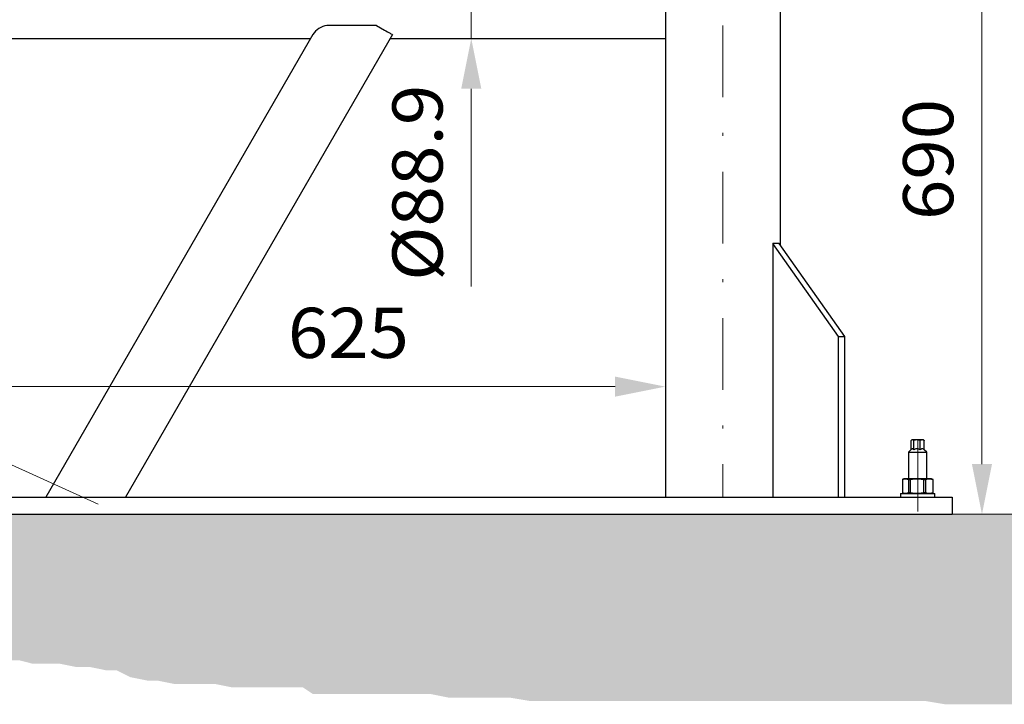
# Model space of a CAD drawing. Units: millimetres. Extents: x 0 to 210, y 0 to 297.
# Drawn here: x 99 to 134, y 54 to 78 of the extents above; entities that cross this region are included whole.
import ezdxf
from ezdxf.enums import TextEntityAlignment as Align

# ---------------------------------------------------------------- set-up
doc = ezdxf.new("R2010")
doc.units = ezdxf.units.MM
doc.header["$LTSCALE"] = 5
doc.linetypes.add('AUSGEZOGEN', pattern=[0])
doc.linetypes.add('DASHDOT', pattern=[1, 0.5, -0.25, 0, -0.25])
for name, color, linetype in [('Bemassung', 7, 'Continuous'), ('Mittellinie', 7, 'Continuous'), ('Polylinie', 7, 'Continuous'), ('Text', 7, 'Continuous'), ('Volllinie breit', 7, 'Continuous')]:
    doc.layers.add(name, color=color, linetype=linetype)
doc.styles.add('Arial', font='arial.ttf')
doc.dimstyles.new('ISO-25', dxfattribs={"dimtxt": 2.5, "dimasz": 2.5, "dimexe": 1.25, "dimexo": 0.625, "dimtad": 1, "dimtxsty": 'Standard', "dimcen": 2.5, "dimadec": 0, "dimazin": 0, "dimtfac": 1, "dimtmove": 0, "dimatfit": 3, "dimfxl": 1, "dimarcsym": 0})

# ---------------------------------------------------------------- blocks, each defined once
blk = doc.blocks.new('AVUSH100_SA_nNn018')
at = {"layer": 'Mittellinie', "color": 1, "linetype": 'DASHDOT', "lineweight": 18, "true_color": 0xff0000}
for p, q in [((123.888, 143.922), (123.888, 61.181)), ((130.688, 63.181), (130.688, 60.581))]:
    blk.add_line(p, q, dxfattribs=at)
at = {"layer": 'Polylinie', "color": 96, "linetype": 'AUSGEZOGEN', "lineweight": 18, "true_color": 0x008000}
blk.add_line((142.088, 60.581), (131.888, 60.581), dxfattribs=at)
at = {"layer": 'Volllinie breit', "color": 9, "linetype": 'AUSGEZOGEN', "lineweight": 25, "true_color": 0xc0c0c0}
for p, q in [((125.888, 81.541), (125.888, 69.975)), ((121.888, 78.781), (121.888, 61.181)), ((111.815, 77.621), (110.082, 77.621)), ((111.815, 77.621), (112.091, 77.461)), ((109.6, 77.306), (100.29, 61.181)), ((112.368, 77.301), (103.061, 61.181)), ((96.888, 77.163), (109.517, 77.163)), ((112.288, 77.163), (121.888, 77.163)), ((127.921, 66.781), (125.634, 70.014)), ((125.861, 70.014), (125.634, 70.014)), ((125.634, 70.014), (125.634, 61.181)), ((128.147, 66.781), (125.861, 70.014)), ((127.921, 61.181), (127.921, 66.781)), ((127.921, 66.781), (128.147, 66.781)), ((128.147, 61.181), (128.147, 66.781)), ((130.5, 63.181), (130.472, 63.164)), ((130.5, 63.181), (130.876, 63.181)), ((130.905, 63.164), (130.876, 63.181)), ((130.471, 62.844), (130.368, 62.741)), ((130.459, 62.832), (130.459, 63.156)), ((130.548, 62.83), (130.548, 63.156)), ((130.777, 62.83), (130.777, 63.156)), ((130.917, 62.83), (130.917, 63.156)), ((130.368, 62.741), (130.368, 61.821)), ((130.368, 62.741), (131.008, 62.741)), ((131.008, 62.741), (130.917, 62.832)), ((131.008, 61.821), (131.008, 62.741)), ((130.208, 61.821), (130.152, 61.788)), ((131.168, 61.821), (130.208, 61.821)), ((131.223, 61.789), (131.168, 61.821)), ((130.153, 61.789), (130.153, 61.332)), ((130.363, 61.789), (130.422, 61.789)), ((130.363, 61.789), (130.363, 61.332)), ((130.422, 61.789), (130.422, 61.332)), ((130.894, 61.789), (130.894, 61.332)), ((130.894, 61.789), (130.957, 61.789)), ((130.957, 61.789), (130.957, 61.332)), ((131.219, 61.789), (131.219, 61.332)), ((131.219, 61.789), (131.223, 61.789)), ((131.223, 61.332), (131.223, 61.789)), ((97.488, 61.181), (131.888, 61.181)), ((130.088, 61.301), (130.088, 61.181)), ((130.088, 61.301), (131.288, 61.301)), ((130.153, 61.332), (130.208, 61.301)), ((130.422, 61.332), (130.363, 61.332)), ((130.957, 61.332), (130.894, 61.332)), ((131.168, 61.301), (131.224, 61.333)), ((131.223, 61.332), (131.219, 61.332)), ((131.288, 61.181), (131.288, 61.301)), ((131.888, 61.181), (131.888, 60.581)), ((97.488, 60.581), (131.888, 60.581))]:
    blk.add_line(p, q, dxfattribs=at)
for points in [[(112.091, 77.461), (112.145, 77.43), (112.197, 77.4), (112.245, 77.372), (112.287, 77.348), (112.321, 77.328), (112.347, 77.313), (112.363, 77.304), (112.368, 77.301)], [(130.548, 63.156), (130.538, 63.162), (130.527, 63.168), (130.516, 63.172), (130.504, 63.174), (130.493, 63.173), (130.484, 63.17), (130.476, 63.166), (130.459, 63.156)], [(130.548, 62.83), (130.54, 62.839), (130.532, 62.847), (130.524, 62.854), (130.515, 62.858), (130.507, 62.86), (130.499, 62.861), (130.491, 62.858), (130.483, 62.854), (130.475, 62.847), (130.472, 62.844)], [(130.777, 63.156), (130.746, 63.163), (130.715, 63.169), (130.685, 63.173), (130.669, 63.174), (130.654, 63.174), (130.627, 63.172), (130.601, 63.168), (130.548, 63.156)], [(130.777, 62.83), (130.753, 62.84), (130.729, 62.85), (130.716, 62.853), (130.703, 62.857), (130.69, 62.859), (130.677, 62.86), (130.658, 62.861), (130.639, 62.859), (130.621, 62.856), (130.603, 62.852), (130.575, 62.842), (130.548, 62.83)], [(130.917, 63.156), (130.898, 63.163), (130.879, 63.169), (130.861, 63.173), (130.851, 63.174), (130.842, 63.174), (130.826, 63.172), (130.809, 63.168), (130.777, 63.156)], [(130.917, 62.83), (130.903, 62.84), (130.888, 62.85), (130.872, 62.857), (130.864, 62.859), (130.856, 62.86), (130.844, 62.861), (130.833, 62.859), (130.821, 62.856), (130.81, 62.852), (130.793, 62.842), (130.777, 62.83)], [(130.904, 63.163), (130.908, 63.162), (130.913, 63.16), (130.917, 63.156)], [(130.153, 61.789), (130.179, 61.802), (130.192, 61.808), (130.205, 61.812), (130.218, 61.815), (130.231, 61.818), (130.258, 61.821)], [(130.258, 61.821), (130.285, 61.818), (130.298, 61.816), (130.311, 61.812), (130.324, 61.808), (130.337, 61.802), (130.363, 61.789)], [(130.422, 61.789), (130.48, 61.802), (130.509, 61.808), (130.538, 61.812), (130.568, 61.815), (130.598, 61.818), (130.658, 61.821)], [(130.658, 61.821), (130.717, 61.818), (130.747, 61.816), (130.776, 61.812), (130.806, 61.808), (130.835, 61.802), (130.894, 61.789)], [(130.957, 61.789), (130.989, 61.802), (131.005, 61.808), (131.022, 61.812), (131.038, 61.815), (131.055, 61.818), (131.088, 61.821)], [(131.088, 61.821), (131.121, 61.818), (131.137, 61.816), (131.153, 61.812), (131.17, 61.808), (131.186, 61.802), (131.219, 61.789)], [(130.258, 61.301), (130.232, 61.303), (130.219, 61.306), (130.206, 61.309), (130.193, 61.314), (130.179, 61.319), (130.153, 61.332)], [(130.363, 61.332), (130.338, 61.319), (130.325, 61.314), (130.312, 61.309), (130.298, 61.306), (130.285, 61.303), (130.258, 61.301)], [(130.658, 61.301), (130.599, 61.303), (130.57, 61.306), (130.54, 61.309), (130.511, 61.314), (130.481, 61.319), (130.422, 61.332)], [(130.894, 61.332), (130.836, 61.319), (130.807, 61.314), (130.778, 61.309), (130.748, 61.306), (130.718, 61.303), (130.658, 61.301)], [(131.088, 61.301), (131.055, 61.303), (131.039, 61.306), (131.023, 61.309), (131.006, 61.314), (130.99, 61.319), (130.957, 61.332)], [(131.219, 61.332), (131.187, 61.319), (131.171, 61.314), (131.154, 61.309), (131.138, 61.306), (131.121, 61.303), (131.088, 61.301)]]:
    blk.add_lwpolyline(points, dxfattribs=at)
blk.add_ellipse((109.969, 77.306), major_axis=(0.392, 0.226), ratio=0.57735, start_param=0.971548, end_param=2.356194, dxfattribs=at)
blk = doc.blocks.new('*D22')
at = {"layer": 'Bemassung', "linetype": 'AUSGEZOGEN', "lineweight": 18, "true_color": 0xff00ff}
for points in [[(132.929, 88.181), (132.579, 86.431), (133.279, 86.431)], [(132.929, 60.581), (133.279, 62.331), (132.579, 62.331)]]:
    blk.add_hatch(color=6, dxfattribs=at).paths.add_polyline_path(points, flags=0)
at = {"layer": 'Bemassung', "color": 6, "linetype": 'AUSGEZOGEN', "lineweight": 18, "true_color": 0xff00ff}
for p, q in [((128.35, 88.181), (133.529, 88.181)), ((132.929, 62.331), (132.929, 86.431))]:
    blk.add_line(p, q, dxfattribs=at)
at = {"layer": 'Bemassung', "color": 6, "linetype": 'AUSGEZOGEN', "lineweight": 18, "true_color": 0xff00ff, "style": 'Arial', "width": 1.035837}
blk.add_text('690', height=1.75, rotation=90, dxfattribs=at).set_placement((131.929, 70.838), (131.929, 75.058), align=Align.FIT)
blk = doc.blocks.new('*D40')
at = {"layer": 'Bemassung', "linetype": 'AUSGEZOGEN', "lineweight": 18, "true_color": 0xff00ff}
for points in [[(96.888, 65.029), (98.638, 64.679), (98.638, 65.379)], [(121.888, 65.029), (120.138, 65.379), (120.138, 64.679)]]:
    blk.add_hatch(color=6, dxfattribs=at).paths.add_polyline_path(points, flags=0)
at = {"layer": 'Bemassung', "color": 6, "linetype": 'AUSGEZOGEN', "lineweight": 18, "true_color": 0xff00ff}
for p, q in [((96.888, 77.163), (96.888, 64.429)), ((121.888, 65), (121.888, 65.629)), ((98.638, 65.029), (120.138, 65.029))]:
    blk.add_line(p, q, dxfattribs=at)
at = {"layer": 'Bemassung', "color": 6, "linetype": 'AUSGEZOGEN', "lineweight": 18, "true_color": 0xff00ff, "style": 'Arial', "width": 1.035837}
blk.add_text('625', height=1.75, dxfattribs=at).set_placement((108.725, 66.029), (112.945, 66.029), align=Align.FIT)
blk = doc.blocks.new('*D41')
at = {"layer": 'Bemassung', "linetype": 'AUSGEZOGEN', "lineweight": 18, "true_color": 0xff00ff}
for points in [[(115.12, 80.719), (115.47, 82.469), (114.77, 82.469)], [(115.12, 77.163), (114.77, 75.413), (115.47, 75.413)]]:
    blk.add_hatch(color=6, dxfattribs=at).paths.add_polyline_path(points, flags=0)
at = {"layer": 'Bemassung', "color": 6, "linetype": 'AUSGEZOGEN', "lineweight": 18, "true_color": 0xff00ff}
for p, q in [((115.12, 82.469), (115.12, 84.219)), ((115.12, 77.163), (115.12, 80.719)), ((115.12, 75.413), (115.12, 73.663)), ((115.12, 75.413), (115.12, 68.517))]:
    blk.add_line(p, q, dxfattribs=at)
at = {"layer": 'Bemassung', "color": 6, "linetype": 'AUSGEZOGEN', "lineweight": 18, "true_color": 0xff00ff, "style": 'Arial', "width": 1.02803}
blk.add_text('%%c88.9', height=1.75, rotation=90, dxfattribs=at).set_placement((114.12, 68.717), (114.12, 75.557), align=Align.FIT)
blk = doc.blocks.new('Plh201_nNn00')
at = {"layer": 'Polylinie', "linetype": 'AUSGEZOGEN', "lineweight": 18, "true_color": 0x008000}
h = blk.add_hatch(dxfattribs=at)
h.set_pattern_fill('MegaCAD_A-BET2', color=96, scale=0.4, style=0)
h.set_pattern_definition([(70, (0, 0), (-2.57115, 3.06418), [0.4, -3.6]), (130, (0, 0), (-3.93923, -0.694593), [0.4, -3.6]), (10, (-0.257, 0.3064), (1.36808, 3.75877), [0.4, -3.6]), (45, (0, 0), (-0.724693, 2.704592), [0.2, -2.6]), (105, (0, 0), (-2.704592, 0.724693), [0.2, -2.6]), (-15, (-0.0518, 0.1932), (1.9799, 1.9799), [0.2, -2.6]), (119, (2, 0), (-3.14326, -0.187377), [0, -2.92, 0, -2.76, 0, -3.08]), (57, (0, 1.2), (-1.122678, 2.016828), [0, -2.04, 0, -1.96, 0, -2.12]), (23, (0.8, 2), (0.331099, 1.574539), [0, -1.88, 0, -1.72, 0, -2.04])])
h.paths.add_polyline_path([(165.74552, 104.57357), (150.08815, 104.57357), (150.08815, 119.16689), (150.08815, 120.96695), (150.08815, 127.96695), (150.08815, 129.76687), (150.08815, 136.24695), (142.08815, 136.24695), (142.08815, 130.04695), (142.08815, 60.58065), (131.88815, 60.58065), (97.48815, 60.58065), (80.77937, 60.58065), (80.84295, 60.56474), (81.19656, 60.32871), (81.55018, 60.09268), (81.9038, 59.97466), (82.37528, 59.85665), (82.7289, 59.73863), (83.08251, 59.5026), (83.43613, 59.38459), (83.90762, 59.14856), (84.3791, 59.14856), (84.73272, 58.91253), (85.20421, 58.6765), (85.55782, 58.55848), (85.91144, 58.55848), (86.26505, 58.44047), (86.97228, 57.96841), (87.3259, 57.96841), (87.67951, 57.85039), (88.03313, 57.73238), (88.62249, 57.61436), (89.21185, 57.61436), (89.56546, 57.49635), (89.91908, 57.26032), (90.50844, 57.1423), (90.86205, 57.02428), (91.33354, 56.90627), (91.68715, 56.78825), (92.15864, 56.67024), (92.51226, 56.55222), (92.98374, 56.43421), (93.33736, 56.43421), (93.80885, 56.19818), (94.16246, 56.08016), (94.63395, 56.08016), (95.22331, 55.96215), (95.57692, 55.96215), (96.16628, 55.96215), (97.22713, 55.72612), (97.58074, 55.72612), (98.28797, 55.6081), (98.64159, 55.6081), (98.99521, 55.49009), (99.34882, 55.49009), (99.82031, 55.37207), (100.17392, 55.37207), (100.76328, 55.37207), (101.35264, 55.25406), (101.82413, 55.25406), (102.41349, 55.13604), (102.7671, 55.13604), (103.23859, 54.90001), (103.82795, 54.782), (104.18156, 54.782), (104.77092, 54.66398), (105.24241, 54.66398), (105.83177, 54.66398), (106.18539, 54.66398), (106.77474, 54.54597), (107.3641, 54.54597), (107.95346, 54.54597), (108.42495, 54.54597), (108.77856, 54.54597), (109.25005, 54.54597), (109.60367, 54.30994), (110.07515, 54.30994), (110.42877, 54.30994), (111.136, 54.30994), (111.48962, 54.30994), (112.31472, 54.30994), (112.66833, 54.30994), (113.72918, 54.30994), (114.31854, 54.19192), (114.79003, 54.19192), (115.26151, 54.19192), (115.61513, 54.19192), (116.08662, 54.19192), (116.44023, 54.19192), (117.14746, 54.07391), (117.61895, 54.07391), (118.20831, 54.07391), (118.79767, 54.07391), (119.26915, 54.07391), (119.62277, 54.07391), (120.09426, 54.07391), (120.56574, 54.07391), (121.03723, 54.07391), (121.74446, 54.07391), (122.21595, 54.07391), (122.56957, 54.07391), (123.04105, 54.07391), (123.39467, 54.07391), (123.86615, 54.07391), (124.21977, 54.07391), (124.80913, 54.07391), (125.51636, 54.07391), (126.10572, 54.07391), (126.57721, 54.07391), (127.16657, 54.07391), (127.52018, 54.07391), (127.99167, 54.07391), (128.34528, 54.07391), (128.6989, 54.07391), (129.28826, 54.07391), (129.87762, 54.07391), (130.46698, 54.07391), (130.93846, 54.07391), (131.64569, 53.95589), (132.23505, 53.95589), (132.70654, 53.95589), (133.2959, 53.95589), (133.88526, 53.95589), (134.23887, 53.95589), (134.71036, 53.95589), (135.06398, 53.95589), (135.53546, 53.95589), (136.12482, 53.95589), (136.59631, 53.95589), (137.18567, 53.95589), (137.65716, 53.95589), (138.01077, 53.95589), (138.48226, 53.95589), (138.83587, 53.95589), (139.30736, 53.95589), (139.89672, 53.95589), (140.95757, 54.19192), (141.42905, 54.42795), (142.01841, 54.66398), (142.37203, 54.66398), (142.84351, 54.782), (143.19713, 54.90001), (143.55074, 55.01803), (143.90436, 55.25406), (144.25798, 55.37207), (144.61159, 55.6081), (144.96521, 55.6081), (145.43669, 55.72612), (145.79031, 55.84413), (146.2618, 55.84413), (146.73328, 55.84413), (147.0869, 55.84413), (147.44051, 55.96215), (148.26562, 55.96215), (149.32646, 56.08016), (149.68008, 56.08016), (150.08815, 56.18231), (150.08815, 96.57357), (163.89785, 96.57357), (163.8366, 96.78823), (163.8366, 97.24956), (163.8366, 97.64499), (163.96825, 98.10633), (164.0999, 98.56766), (164.23155, 99.0949), (164.49485, 99.42443), (164.75815, 99.95167), (164.8898, 100.3471), (165.02145, 100.67662), (165.21892, 101.07205), (165.35057, 101.53339), (165.54805, 101.92882), (165.61387, 102.39015), (165.74552, 102.71968), (165.74552, 103.18101), (165.74552, 103.51054), (165.74552, 103.97187)], flags=0)
at = {"layer": 'Text', "color": 136, "linetype": 'AUSGEZOGEN', "lineweight": 18, "true_color": 0x008080}
blk.add_lwpolyline([(102.11161, 60.92764), (89.60267, 66.59735)], dxfattribs=at)
blk.add_blockref('AVUSH100_SA_nNn018', (0, 0))
at = {"layer": 'Bemassung', "color": 6, "linetype": 'AUSGEZOGEN', "lineweight": 18, "true_color": 0xff00ff}
for base, p1, p2, override, picture, middle in [((132.92888, 88.18077), (132.92888, 60.58065), (128.35005, 88.18077), {"dimtxt": 1.75, "dimasz": 1.75, "dimexe": 0.6, "dimgap": 0.25, "dimtad": 1, "dimjust": 0, "dimdec": 2, "dimlfac": 25, "dimzin": 8, "dimpost": '<>', "dimsah": 1, "dimclrd": 6, "dimclre": 6, "dimclrt": 6, "dimadec": 2}, '*D22', (131.05388, 72.94821)), ((115.12005, 80.71865), (115.12005, 77.16265), (115.12005, 80.71865), {"dimtxt": 1.75, "dimasz": 1.75, "dimexe": 0.6, "dimgap": 0.25, "dimtad": 1, "dimjust": 0, "dimdec": 2, "dimlfac": 25, "dimzin": 8, "dimpost": '%%c<>', "dimsah": 1, "dimclrd": 6, "dimclre": 6, "dimclrt": 6, "dimadec": 2}, '*D41', (113.24505, 72.13717))]:
    dim = blk.add_linear_dim(base=base, p1=p1, p2=p2, angle=90, dimstyle='ISO-25', override=override, dxfattribs=at)
    dim.commit()
    dim.dimension.update_dxf_attribs({"geometry": picture, "text_midpoint": middle, "dimtype": 160, "text_rotation": 90})
dim = blk.add_linear_dim(base=(121.88815, 65.02874), p1=(96.88815, 77.16265), p2=(121.88815, 65), dimstyle='ISO-25', override={"dimtxt": 1.75, "dimasz": 1.75, "dimexe": 0.6, "dimgap": 0.25, "dimtad": 1, "dimjust": 0, "dimdec": 2, "dimlfac": 25, "dimzin": 8, "dimpost": '<>', "dimsah": 1, "dimclrd": 6, "dimclre": 6, "dimclrt": 6, "dimadec": 2}, dxfattribs=at)
dim.commit()
dim.dimension.update_dxf_attribs({"geometry": '*D40', "text_midpoint": (110.83497, 66.90374), "dimtype": 160})

msp = doc.modelspace()

# ---------------------------------------------------------------- block references
msp.add_blockref('Plh201_nNn00', (0, 0))

doc.saveas('drawing.dxf')
